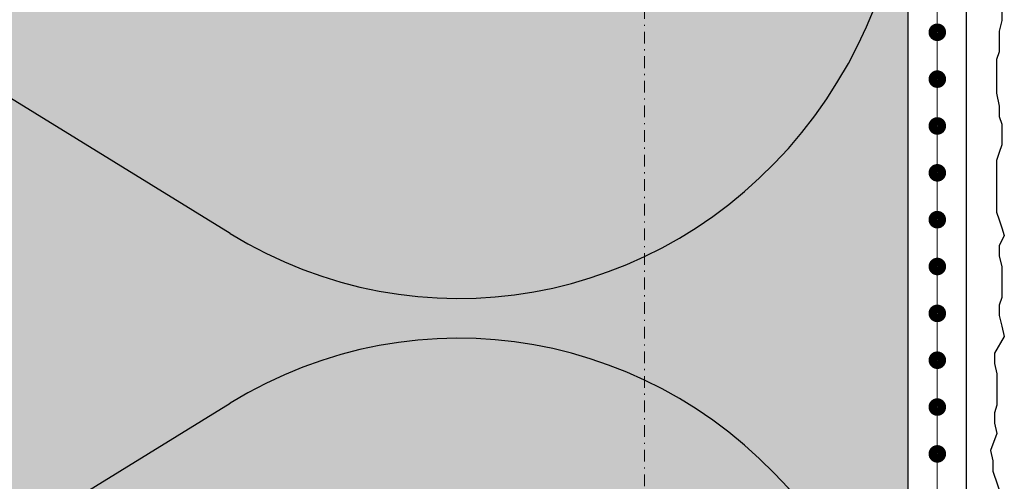
# Model space of a CAD drawing. Units: millimetres. Extents: x -276 to 4112, y -11579 to 728.
# Drawn here: x 249 to 333, y 392 to 431 of the extents above; entities that cross this region are included whole.
import ezdxf
from ezdxf.enums import TextEntityAlignment as Align

# ---------------------------------------------------------------- set-up
doc = ezdxf.new("R2010")
doc.units = ezdxf.units.MM
doc.header["$LTSCALE"] = 0.1
for name, pattern in [('AUSGEZOGEN', [0]), ('OBERFLÄCHE', [25.5, 12, -3, 0.5, -3, 0.5, -3, 0.5, -3]), ('STEEL', [8, 4, -2, 0, -2])]:
    doc.linetypes.add(name, pattern=pattern)
doc.layers.add('Achse', color=4, linetype='STEEL', lineweight=18, plot=False)
for name, color, linetype in [('Armierung', 6, 'CONTINUOUS'), ('DÄMMUNG', 1, 'CONTINUOUS'), ('Putz', 6, 'CONTINUOUS'), ('SCHRAFFUR', 7, 'CONTINUOUS'), ('SICHTBARE', 7, 'CONTINUOUS'), ('ZUSATZ', 1, 'OBERFLÄCHE')]:
    doc.layers.add(name, color=color, linetype=linetype)
doc.layers.add('Rahmen', color=251, linetype='CONTINUOUS', lineweight=18, true_color=0x646668)
doc.styles.add('ARIAL', font='arial.ttf')

# ---------------------------------------------------------------- blocks, each defined once
blk = doc.blocks.new('*U8')
at = {"layer": 'Armierung', "const_width": 0.7}
for points in [[(303.6, 0, 1), (304.4, 0, 1)], [(307.6, 0, 1), (308.4, 0, 1)], [(311.6, 0, 1), (312.4, 0, 1)], [(315.6, 0, 1), (316.4, 0, 1)], [(319.6, 0, 1), (320.4, 0, 1)], [(323.6, 0, 1), (324.4, 0, 1)], [(327.6, 0, 1), (328.4, 0, 1)], [(331.6, 0, 1), (332.4, 0, 1)], [(335.6, 0, 1), (336.4, 0, 1)], [(339.6, 0, 1), (340.4, 0, 1)]]:
    blk.add_lwpolyline(points, format="xyb", close=True, dxfattribs=at)
at = {"layer": 'Armierung', "linetype": 'ByBlock', "lineweight": 0}
blk.add_lwpolyline([(0, 0), (547.8, 0)], dxfattribs=at)
blk = doc.blocks.new('DAEMM')
at = {"layer": 'DÄMMUNG'}
for p, q in [((0.2065, 0.362), (0.0435, 0.638)), ((0.4565, 0.638), (0.2935, 0.362))]:
    blk.add_line(p, q, dxfattribs=at)
blk.add_arc((0.25, 0.75995), 0.23982, 329.435, 210.565, dxfattribs=at)
blk = doc.blocks.new('Zeichenrahmen M 1-5')
at = {"layer": 'Achse', "ltscale": 5}
blk.add_lwpolyline([(604.99973, 1305.00016), (604.99973, 150)], dxfattribs=at)
at = {"layer": 'Rahmen', "color": 0, "style": 'ARIAL'}
blk.add_attdef('SCHNITTRICHTUNG', text='', height=50, dxfattribs=at).set_placement((604.99973, 1355.00016), align=Align.BOTTOM_CENTER)
blk.add_attdef('WANDBESCHREIBUNG', text='', height=50, rotation=90, dxfattribs=at).set_placement((100, 727.50008), align=Align.BOTTOM_CENTER)
blk.add_attdef('DETAILBESCHREIBUNG', text='', height=50, dxfattribs=at).set_placement((604.99973, 100), align=Align.TOP_CENTER)

msp = doc.modelspace()

# ---------------------------------------------------------------- hatches: boundary and pattern name
at = {"layer": 'SCHRAFFUR', "linetype": 'Continuous'}
h = msp.add_hatch(color=71, dxfattribs=at)
h.dxf.hatch_style = 1
h.paths.add_polyline_path([(165, 637.65), (325, 637.65), (325, 89.85), (165, 89.85)])

# ---------------------------------------------------------------- linework, layer by layer
at = {"layer": 'Armierung', "lineweight": -3}
msp.add_line((330, 89.85), (330, 637.65), dxfattribs=at)
at = {"layer": 'Putz', "color": 6, "linetype": 'AUSGEZOGEN', "lineweight": -3}
msp.add_lwpolyline([(333, 431.726), (333, 430.842), (332.779, 429.958), (332.779, 429.074), (332.779, 428.19), (332.558, 427.528), (332.558, 426.644), (332.558, 425.539), (332.558, 424.655), (332.779, 423.55), (332.779, 422.667), (333, 422.004), (333, 421.12), (333, 420.236), (332.779, 419.573), (332.558, 418.911), (332.558, 418.027), (332.558, 417.143), (332.558, 416.259), (332.558, 415.375), (332.558, 414.492), (332.779, 413.829), (333, 413.166), (333.221, 412.503), (332.779, 411.619), (332.779, 410.735), (333, 409.852), (333, 408.968), (333, 408.084), (333, 407.2), (332.779, 406.537), (332.779, 405.654), (333, 404.77), (333.221, 403.886), (332.37, 402.441), (332.37, 401.557), (332.591, 400.673), (332.591, 399.789), (332.591, 398.906), (332.591, 398.022), (332.37, 397.359), (332.37, 396.475), (332.591, 395.591), (332.03, 394.133), (332.251, 393.249), (332.251, 392.365), (333, 390.119)], dxfattribs=at)
at = {"layer": 'SICHTBARE', "color": 1, "linetype": 'Continuous'}
msp.add_line((325, 89.85), (325, 637.65), dxfattribs=at)

# ---------------------------------------------------------------- block references
at = {"layer": 'Armierung', "rotation": 90}
msp.add_blockref('*U8', (327.5, 89.85), dxfattribs=at)
at = {"layer": 'Rahmen', "color": 5, "xscale": 0.5, "yscale": 0.5, "zscale": 0.5}
msp.add_blockref('Zeichenrahmen M 1-5', (0, 0), dxfattribs=at)
at = {"layer": 'ZUSATZ', "color": 3, "linetype": 'AUSGEZOGEN', "xscale": 166.7039677331052, "yscale": 160.035809023781, "zscale": 166.7039677331052, "rotation": 270}
for p in [(165, 488.778), (165, 405.426)]:
    msp.add_blockref('DAEMM', p, dxfattribs=at)

doc.saveas('drawing.dxf')
